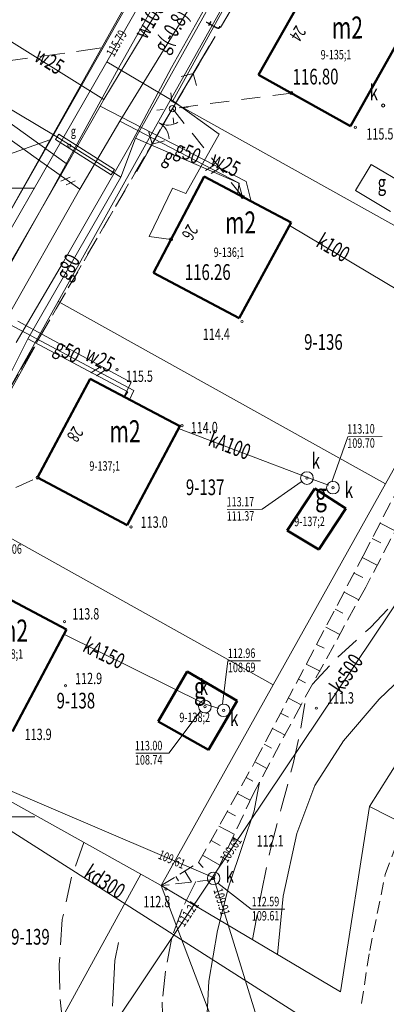
# Model space of a CAD drawing. Units: metres. Extents: x 7407421 to 7408478, y 5939749 to 5940950.
# Drawn here: x 7407685 to 7407714, y 5940345 to 5940424 of the extents above; entities that cross this region are included whole.
import ezdxf
from ezdxf.enums import TextEntityAlignment as Align

# ---------------------------------------------------------------- set-up
doc = ezdxf.new("R2010")
doc.units = ezdxf.units.M
doc.header["$MEASUREMENT"] = 0
for name, pattern in [('1', [0]), ('4', [2.5, 1.5, -1]), ('BGT', [7.5, 7.5]), ('KOJ', [0]), ('WRP', [3, 2, -1]), ('WRU', [1.5, 1, -0.5]), ('WSQ', [3.5, 1.25, -0.5, 1.25, -0.5])]:
    doc.linetypes.add(name, pattern=pattern)
doc.layers.get('0').update_dxf_attribs({"color": 250, "linetype": 'CONTINUOUS', "lineweight": 100})
for name, color, linetype, lineweight in [('EADTD_T_0', 7, 'CONTINUOUS', 25), ('EBPPP_T_0', 7, 'CONTINUOUS', 25), ('EBUOA_T_0', 5, 'CONTINUOUS', 18), ('EBUOA_T_1', 14, 'CONTINUOUS', 18), ('EBUPP_L_1', 14, '1', 50), ('EBUPP_L_2', 5, '1', 18), ('EBUPP_L_3', 135, '1', 50), ('EBUTN_T_0', 2, 'CONTINUOUS', 18), ('GRANICE_L_0', 7, '1', 9), ('NUM_DZ_T_0', 7, 'CONTINUOUS', 9), ('SDRPK_L_3', 7, '1', 9), ('SIATKA_L_0', 7, '1', 9), ('SZOPO_L_0', 54, 'BGT', 0), ('SZOPO_T_0', 7, 'CONTINUOUS', 9), ('UEEPAG_T_7', 14, 'CONTINUOUS', 18), ('UEEPAI_T_1', 5, 'CONTINUOUS', 9), ('UEEPAN_T_1', 14, 'CONTINUOUS', 9), ('UEEPOG_L_3', 14, '4', 0), ('UEEPOG_L_5', 5, '4', 0), ('UGGOA_T_0', 2, 'CONTINUOUS', 9), ('UGGOO_T_0', 2, 'CONTINUOUS', 9), ('UGGPA_T_1', 2, 'CONTINUOUS', 0), ('UGGPON_L_0', 2, '1', 9), ('UGGPON_L_1', 2, '1', 9), ('UKKOA_T_0', 23, 'CONTINUOUS', 9), ('UKKOA_T_2', 23, 'CONTINUOUS', 9), ('UKKOC_T_0', 23, 'CONTINUOUS', 9), ('UKKOC_T_2', 23, 'CONTINUOUS', 9), ('UKKOO_T_0', 23, 'CONTINUOUS', 9), ('UKKOO_T_2', 23, 'CONTINUOUS', 9), ('UKKPA_T_1', 23, 'CONTINUOUS', 9), ('UKKPA_T_5', 23, 'CONTINUOUS', 9), ('UKKPOD_L_0', 30, '1', 9), ('UKKPOR_L_0', 13, '1', 9), ('UKKPOR_L_1', 23, '1', 0), ('UTTOC_T_1', 1, 'CONTINUOUS', 9), ('UTTOO_T_1', 1, 'CONTINUOUS', 9), ('UTTPAG_T_1', 1, 'CONTINUOUS', 18), ('UTTPO_L_1', 1, '1', 9), ('UUODN_L_6', 34, '1', 9), ('UWWOO_T_0', 5, 'CONTINUOUS', 9), ('UWWPO_L_1', 5, '1', 0), ('WUKOS_T_1', 23, 'CONTINUOUS', 20), ('WUKPS_L_6', 90, '4', 0), ('WWROH_T_4', 23, 'CONTINUOUS', 9), ('WWRPH_L_0', 33, '1', 9), ('WWRPH_L_1', 23, '4', 0), ('WWRPH_L_2', 23, '4', 0)]:
    doc.layers.add(name, color=color, linetype=linetype, lineweight=lineweight)
doc.styles.get("Standard").update_dxf_attribs({"font": 'Simplex.SHX', "width": 0.75})

# ---------------------------------------------------------------- blocks, each defined once
blk = doc.blocks.new('BGB')
at = {"linetype": 'Continuous'}
for centre, start, end in [((-1.5, 0), 0.00059, 59.99896), ((1.5, 0), 120.00104, 179.99941)]:
    blk.add_arc(centre, 1.5, start, end, dxfattribs=at)
blk = doc.blocks.new('WSP')
at = {"linetype": 'Continuous'}
blk.add_circle((0, 0), 0.09, dxfattribs=at)
blk = doc.blocks.new('ARM')
at = {"linetype": 'Continuous'}
blk.add_circle((0, 0), 0.125, dxfattribs=at)
blk = doc.blocks.new('LAT')
at = {"linetype": 'Continuous'}
for p, q in [((0, 0.75), (0, 1.25)), ((-1.25, 0), (-0.75, 0)), ((0.75, 0), (1.25, 0)), ((0, -0.75), (0, -1.25))]:
    blk.add_line(p, q, dxfattribs=at)
blk = doc.blocks.new('SLU')
at = {"linetype": 'Continuous'}
blk.add_circle((0, 0), 0.25, dxfattribs=at)
blk = doc.blocks.new('PNN')
at = {"linetype": 'Continuous'}
for p, q in [((0.75, 0), (5.75, 0)), ((3.25, 0), (2.5429, 0.7071)), ((3.25, 0), (2.5429, -0.7071))]:
    blk.add_line(p, q, dxfattribs=at)
blk = doc.blocks.new('WLZ')
at = {"linetype": 'Continuous'}
for radius in [0.5, 0.09]:
    blk.add_circle((0, 0), radius, dxfattribs=at)

msp = doc.modelspace()

# ---------------------------------------------------------------- linework, layer by layer
at = {"layer": 'EBUPP_L_1', "linetype": '1', "lineweight": 50}
for p, q in [((7407706.381, 5940383.101), (7407708.569, 5940386.444)), ((7407711.029, 5940384.834), (7407708.569, 5940386.444)), ((7407708.892, 5940381.568), (7407711.029, 5940384.834)), ((7407706.381, 5940383.101), (7407708.892, 5940381.568)), ((7407696.122, 5940367.901), (7407698.428, 5940371.866)), ((7407702.405, 5940369.552), (7407698.428, 5940371.866)), ((7407702.405, 5940369.552), (7407700.132, 5940365.645)), ((7407700.132, 5940365.645), (7407696.122, 5940367.901))]:
    msp.add_line(p, q, dxfattribs=at)
at = {"layer": 'EBUPP_L_2', "linetype": '1', "lineweight": 18}
for p, q in [((7407713.039, 5940412.211), (7407711.803, 5940410.132)), ((7407715.831, 5940410.56), (7407713.039, 5940412.211)), ((7407711.803, 5940410.132), (7407714.595, 5940408.471))]:
    msp.add_line(p, q, dxfattribs=at)
at = {"layer": 'EBUPP_L_3', "linetype": '1', "lineweight": 50}
for p, q in [((7407704.108, 5940419.35), (7407708.494, 5940427.141)), ((7407715.754, 5940422.991), (7407711.397, 5940415.26)), ((7407711.397, 5940415.26), (7407704.108, 5940419.35)), ((7407695.747, 5940403.59), (7407699.784, 5940411.239)), ((7407699.784, 5940411.239), (7407706.69, 5940407.596)), ((7407706.69, 5940407.596), (7407702.563, 5940399.987)), ((7407702.563, 5940399.987), (7407695.747, 5940403.59)), ((7407689.501, 5940392.885), (7407690.705, 5940395.163)), ((7407690.705, 5940395.163), (7407694.941, 5940392.923)), ((7407686.539, 5940387.294), (7407689.501, 5940392.885)), ((7407694.941, 5940392.923), (7407697.832, 5940391.393)), ((7407697.832, 5940391.393), (7407693.666, 5940383.523)), ((7407693.666, 5940383.523), (7407686.539, 5940387.294)), ((7407681.706, 5940378.999), (7407688.833, 5940375.218)), ((7407688.833, 5940375.218), (7407684.539, 5940367.107))]:
    msp.add_line(p, q, dxfattribs=at)
msp.add_point((7407697.832, 5940391.393), dxfattribs=at)
at = {"layer": 'GRANICE_L_0', "linetype": '1'}
for p, q in [((7407682.242, 5940404.793), (7407699.972, 5940436.353)), ((7407697.082, 5940417.303), (7407705.382, 5940432.183)), ((7407688.162, 5940401.313), (7407697.082, 5940417.303)), ((7407697.082, 5940417.303), (7407723.102, 5940402.773)), ((7407723.102, 5940402.773), (7407714.182, 5940386.793)), ((7407679.252, 5940385.343), (7407688.162, 5940401.313)), ((7407688.162, 5940401.313), (7407714.182, 5940386.793)), ((7407712.912, 5940361.143), (7407729.412, 5940387.393)), ((7407714.182, 5940386.793), (7407705.272, 5940370.813)), ((7407679.252, 5940385.343), (7407705.272, 5940370.813)), ((7407705.272, 5940370.813), (7407696.362, 5940354.843)), ((7407670.342, 5940369.373), (7407694.732, 5940355.753)), ((7407710.622, 5940346.403), (7407712.912, 5940361.143)), ((7407712.912, 5940361.143), (7407736.962, 5940348.883)), ((7407694.732, 5940355.753), (7407686.072, 5940339.913)), ((7407696.362, 5940354.843), (7407694.732, 5940355.753)), ((7407696.362, 5940354.843), (7407701.372, 5940341.663)), ((7407696.362, 5940354.843), (7407710.622, 5940346.403))]:
    msp.add_line(p, q, dxfattribs=at)
at = {"layer": 'SDRPK_L_3', "linetype": 'KOJ', "lineweight": 0}
for p, q in [((7407698.683, 5940430.103), (7407692.963, 5940419.872)), ((7407697.173, 5940419.931), (7407703.011, 5940430.333)), ((7407693.886, 5940413.738), (7407697.173, 5940419.931)), ((7407692.963, 5940419.872), (7407687.66, 5940410.164))]:
    msp.add_line(p, q, dxfattribs=at)
at = {"layer": 'SDRPK_L_3', "linetype": '1', "lineweight": 9}
for p, q in [((7407688.531, 5940404.339), (7407693.886, 5940413.738)), ((7407687.66, 5940410.164), (7407683.985, 5940403.588)), ((7407684.844, 5940398.033), (7407688.531, 5940404.339))]:
    msp.add_line(p, q, dxfattribs=at)
at = {"layer": 'SIATKA_L_0', "linetype": '1'}
for p, q in [((7407681.332, 5940410.313), (7407686.332, 5940410.313)), ((7407681.332, 5940360.313), (7407686.332, 5940360.313))]:
    msp.add_line(p, q, dxfattribs=at)
at = {"layer": 'SZOPO_L_0', "linetype": 'BGT', "lineweight": 9}
for p, q in [((7407700.229, 5940436.445), (7407680.429, 5940401.563)), ((7407686.327, 5940397.713), (7407672.182, 5940372.342))]:
    msp.add_line(p, q, dxfattribs=at)
at = {"layer": 'UEEPOG_L_3', "linetype": '4'}
for p, q in [((7407697.256, 5940416.652), (7407715.939, 5940448.186)), ((7407706.709, 5940417.888), (7407697.256, 5940416.652)), ((7407677.965, 5940383.413), (7407697.256, 5940416.652)), ((7407697.256, 5940416.652), (7407702.856, 5940409.62)), ((7407677.965, 5940383.413), (7407686.539, 5940387.294))]:
    msp.add_line(p, q, dxfattribs=at)
at = {"layer": 'UEEPOG_L_5', "linetype": '4'}
for p, q in [((7407715.939, 5940448.186), (7407697.256, 5940416.652)), ((7407697.256, 5940416.652), (7407677.965, 5940383.413))]:
    msp.add_line(p, q, dxfattribs=at)
at = {"layer": 'UGGPON_L_0', "linetype": '1', "lineweight": 9}
for p, q in [((7407702.548, 5940410.728), (7407694.322, 5940414.291)), ((7407702.42, 5940409.848), (7407702.548, 5940410.728)), ((7407693.723, 5940394.114), (7407685.762, 5940398.339)), ((7407693.437, 5940393.718), (7407693.723, 5940394.114))]:
    msp.add_line(p, q, dxfattribs=at)
at = {"layer": 'UGGPON_L_1', "linetype": '1', "lineweight": 9}
for p, q in [((7407702.042, 5940430.257), (7407693.072, 5940415.662)), ((7407694.322, 5940414.291), (7407702.876, 5940429.612)), ((7407686.422, 5940412.706), (7407676.672, 5940419.729)), ((7407688.081, 5940414.398), (7407681.462, 5940418.322)), ((7407693.072, 5940415.662), (7407689.89, 5940410.23)), ((7407693.072, 5940415.662), (7407702.518, 5940410.738)), ((7407687.952, 5940414.187), (7407688.219, 5940414.609)), ((7407688.219, 5940414.609), (7407692.659, 5940411.799)), ((7407692.392, 5940411.377), (7407687.952, 5940414.187)), ((7407692.531, 5940411.588), (7407688.081, 5940414.398)), ((7407693.143, 5940411.202), (7407694.322, 5940414.291)), ((7407689.89, 5940410.23), (7407686.422, 5940412.706)), ((7407699.881, 5940411.719), (7407700.568, 5940412.154)), ((7407692.659, 5940411.799), (7407692.392, 5940411.377)), ((7407693.143, 5940411.202), (7407692.531, 5940411.588)), ((7407700.322, 5940411.482), (7407701.009, 5940411.917)), ((7407685.762, 5940398.339), (7407693.143, 5940411.202)), ((7407688.385, 5940410.869), (7407689.123, 5940411.204)), ((7407688.797, 5940410.582), (7407689.535, 5940410.917)), ((7407702.518, 5940410.738), (7407702.836, 5940409.63)), ((7407689.89, 5940410.23), (7407683.933, 5940399.687)), ((7407683.933, 5940399.687), (7407694.182, 5940394.218)), ((7407683, 5940392.84), (7407685.762, 5940398.339)), ((7407690.782, 5940395.634), (7407691.469, 5940396.059)), ((7407691.223, 5940395.397), (7407691.91, 5940395.832)), ((7407694.182, 5940394.218), (7407693.847, 5940393.495))]:
    msp.add_line(p, q, dxfattribs=at)
at = {"layer": 'UKKPOD_L_0', "linetype": '1', "lineweight": 9}
msp.add_line((7407711.619, 5940341.823), (7407669.336, 5940368.802), dxfattribs=at)
at = {"layer": 'UKKPOR_L_0', "linetype": '1', "lineweight": 9}
msp.add_line((7407707.991, 5940331.356), (7407700.533, 5940355.417), dxfattribs=at)
at = {"layer": 'UKKPOR_L_1', "linetype": '1', "lineweight": 9}
for p, q in [((7407715.41, 5940402.066), (7407706.562, 5940407.355)), ((7407725.623, 5940393.136), (7407700.452, 5940355.516)), ((7407697.733, 5940391.212), (7407708.082, 5940387.293)), ((7407708.082, 5940387.293), (7407709.666, 5940386.704)), ((7407688.626, 5940374.837), (7407699.796, 5940369.314)), ((7407699.796, 5940369.314), (7407700.949, 5940368.942)), ((7407700.452, 5940355.516), (7407669.085, 5940368.92)), ((7407700.452, 5940355.516), (7407688.95, 5940338.364))]:
    msp.add_line(p, q, dxfattribs=at)
at = {"layer": 'UTTPO_L_1', "linetype": '1', "lineweight": 9}
for p, q in [((7407699.766, 5940433.971), (7407692.03, 5940420.366)), ((7407697.282, 5940417.262), (7407705.647, 5940432.472)), ((7407692.03, 5940420.366), (7407682.652, 5940404.008)), ((7407692.03, 5940420.366), (7407697.282, 5940417.262)), ((7407697.282, 5940417.262), (7407700.961, 5940414.607)), ((7407700.961, 5940414.607), (7407698.313, 5940409.888)), ((7407697.26, 5940410.321), (7407695.417, 5940406.468)), ((7407698.313, 5940409.888), (7407697.26, 5940410.321)), ((7407695.417, 5940406.468), (7407697.148, 5940406.25))]:
    msp.add_line(p, q, dxfattribs=at)
at = {"layer": 'UUODN_L_6', "linetype": '1', "lineweight": 9}
for p, q in [((7407709.924, 5940386.966), (7407711.19, 5940390.535)), ((7407711.19, 5940390.535), (7407713.93, 5940390.555)), ((7407704.389, 5940384.777), (7407707.474, 5940386.959)), ((7407701.599, 5940384.758), (7407704.389, 5940384.777)), ((7407701.246, 5940369.284), (7407701.652, 5940372.727)), ((7407701.652, 5940372.727), (7407704.253, 5940372.725)), ((7407696.973, 5940365.383), (7407699.45, 5940368.681)), ((7407694.343, 5940365.365), (7407696.973, 5940365.383)), ((7407700.856, 5940355.029), (7407703.51, 5940352.977)), ((7407703.51, 5940352.977), (7407706.18, 5940352.976))]:
    msp.add_line(p, q, dxfattribs=at)
at = {"layer": 'UWWPO_L_1', "linetype": '1', "lineweight": 9}
for p, q in [((7407691.8, 5940417.364), (7407700.352, 5940431.575)), ((7407691.8, 5940417.364), (7407683.302, 5940422.695)), ((7407688.896, 5940412.243), (7407675.276, 5940421.989)), ((7407688.896, 5940412.243), (7407691.514, 5940416.852)), ((7407691.514, 5940416.852), (7407691.8, 5940417.364)), ((7407691.514, 5940416.852), (7407703.107, 5940410.862)), ((7407682.285, 5940400.796), (7407688.896, 5940412.243)), ((7407703.107, 5940410.862), (7407703.508, 5940409.274)), ((7407693.967, 5940394.866), (7407684.962, 5940399.744)), ((7407693.405, 5940393.732), (7407693.967, 5940394.866))]:
    msp.add_line(p, q, dxfattribs=at)
at = {"layer": 'WUKPS_L_6', "linetype": 'WSQ', "lineweight": 9}
for p, q in [((7407712.406, 5940381.063), (7407718.564, 5940392.947)), ((7407716.235, 5940385.52), (7407712.623, 5940378.594)), ((7407703.838, 5940364.731), (7407712.406, 5940381.063)), ((7407712.623, 5940378.594), (7407707.487, 5940369.227)), ((7407707.487, 5940369.227), (7407703.637, 5940362.069)), ((7407699.334, 5940356.679), (7407703.838, 5940364.731)), ((7407703.637, 5940362.069), (7407700.483, 5940355.327)), ((7407696.366, 5940354.838), (7407699.334, 5940356.679)), ((7407700.483, 5940355.327), (7407696.366, 5940354.838))]:
    msp.add_line(p, q, dxfattribs=at)
at = {"layer": 'WUKPS_L_6', "linetype": '1', "lineweight": 9}
for p, q in [((7407714.952, 5940383.051), (7407713.758, 5940383.663)), ((7407713.819, 5940382.113), (7407713.136, 5940382.458)), ((7407713.521, 5940380.32), (7407712.346, 5940380.942)), ((7407712.378, 5940379.352), (7407711.695, 5940379.708)), ((7407712.07, 5940377.58), (7407710.905, 5940378.192)), ((7407710.797, 5940376.501), (7407710.185, 5940376.827)), ((7407710.549, 5940374.809), (7407709.435, 5940375.391)), ((7407709.306, 5940373.72), (7407708.714, 5940374.026)), ((7407708.999, 5940371.888), (7407707.895, 5940372.47)), ((7407707.825, 5940370.98), (7407707.273, 5940371.276)), ((7407707.487, 5940369.227), (7407706.474, 5940369.76)), ((7407706.484, 5940368.23), (7407705.852, 5940368.566)), ((7407706.224, 5940366.798), (7407705.2, 5940367.331)), ((7407705.141, 5940365.77), (7407704.549, 5940366.086)), ((7407704.752, 5940364.147), (7407703.809, 5940364.681)), ((7407703.639, 5940363.15), (7407703.117, 5940363.446)), ((7407703.43, 5940361.638), (7407702.406, 5940362.161)), ((7407701.596, 5940360.725), (7407702.268, 5940360.4)), ((7407700.954, 5940359.57), (7407702.168, 5940358.939)), ((7407700.322, 5940358.436), (7407701.045, 5940358.031)), ((7407699.65, 5940357.251), (7407701.016, 5940356.471)), ((7407699.334, 5940356.679), (7407699.697, 5940356.271)), ((7407698.765, 5940355.125), (7407698.229, 5940355.991)), ((7407697.744, 5940355.218), (7407697.531, 5940355.556))]:
    msp.add_line(p, q, dxfattribs=at)
at = {"layer": 'WWRPH_L_0', "linetype": '1', "lineweight": 9}
for p, q in [((7407687.512, 5940414.174), (7407682.993, 5940412.562)), ((7407717.669, 5940373.509), (7407713.695, 5940369.66)), ((7407713.695, 5940369.66), (7407710.838, 5940366.36)), ((7407710.838, 5940366.36), (7407708.562, 5940362.814)), ((7407703.746, 5940360.79), (7407704.17, 5940363.063)), ((7407708.562, 5940362.814), (7407707.149, 5940358.984)), ((7407702.884, 5940358.194), (7407703.746, 5940360.79)), ((7407707.149, 5940358.984), (7407706.063, 5940354.005)), ((7407701.718, 5940354.715), (7407702.884, 5940358.194)), ((7407700.832, 5940351.269), (7407701.718, 5940354.715)), ((7407706.063, 5940354.005), (7407705.612, 5940349.372)), ((7407700.16, 5940347.233), (7407700.832, 5940351.269)), ((7407692.667, 5940348.891), (7407692.967, 5940350.324)), ((7407692.483, 5940345.26), (7407692.667, 5940348.891)), ((7407699.965, 5940343.662), (7407700.16, 5940347.233))]:
    msp.add_line(p, q, dxfattribs=at)
at = {"layer": 'WWRPH_L_1', "linetype": 'WRP', "lineweight": 9}
for p, q in [((7407691.622, 5940421.493), (7407688.704, 5940421.053)), ((7407688.704, 5940421.053), (7407684.398, 5940420.473)), ((7407712.995, 5940375.386), (7407715.874, 5940378.427)), ((7407710.391, 5940373.018), (7407712.995, 5940375.386)), ((7407708.386, 5940370.864), (7407710.391, 5940373.018)), ((7407707.47, 5940367.357), (7407707.863, 5940369.91)), ((7407706.85, 5940364.522), (7407707.47, 5940367.357)), ((7407705.895, 5940360.975), (7407706.85, 5940364.522)), ((7407705.066, 5940357.859), (7407705.895, 5940360.975)), ((7407690.212, 5940358.276), (7407689.231, 5940355.508)), ((7407704.331, 5940354.323), (7407705.066, 5940357.859)), ((7407689.231, 5940355.508), (7407688.494, 5940352.133)), ((7407699.104, 5940355.167), (7407698.029, 5940352.979)), ((7407703.629, 5940350.544), (7407704.331, 5940354.323)), ((7407698.029, 5940352.979), (7407697.215, 5940350.713)), ((7407688.494, 5940352.133), (7407688.259, 5940348.571)), ((7407697.215, 5940350.713), (7407696.704, 5940348.029)), ((7407688.259, 5940348.571), (7407688.328, 5940345.781)), ((7407696.704, 5940348.029), (7407696.431, 5940345.567)), ((7407688.328, 5940345.781), (7407688.765, 5940341.953)), ((7407696.431, 5940345.567), (7407696.509, 5940342.908))]:
    msp.add_line(p, q, dxfattribs=at)
at = {"layer": 'WWRPH_L_2', "linetype": 'WRU', "lineweight": 9}
for p, q in [((7407714.164, 5940355.729), (7407716.578, 5940362.122)), ((7407712.939, 5940349.691), (7407714.164, 5940355.729)), ((7407712.278, 5940345.467), (7407712.939, 5940349.691))]:
    msp.add_line(p, q, dxfattribs=at)

# ---------------------------------------------------------------- block references
at = {"layer": 'SZOPO_T_0', "rotation": 242.2029239133216}
msp.add_blockref('BGB', (7407696.194, 5940415.514), dxfattribs=at)
at = {"layer": 'UEEPAG_T_7', "rotation": 0.3988457088594097}
for p in [(7407706.709, 5940417.888), (7407702.856, 5940409.62), (7407686.539, 5940387.294)]:
    msp.add_blockref('ARM', p, dxfattribs=at)
at = {"layer": 'UEEPAI_T_1'}
for name, rotation in [('PNN', 59.4868395393964), ('LAT', 185.3040466929088), ('SLU', 358.543511785088), ('PNN', 240.4580974483285)]:
    msp.add_blockref(name, (7407697.256, 5940416.652), dxfattribs=dict(at, rotation=rotation))
at = {"layer": 'UEEPAN_T_1'}
for name, rotation in [('PNN', 59.34996254842934), ('SLU', 0.3988457088594097), ('PNN', 240.3654664228048)]:
    msp.add_blockref(name, (7407697.256, 5940416.652), dxfattribs=dict(at, rotation=rotation))
at = {"layer": 'UGGPA_T_1', "rotation": 0.3988457088594097}
msp.add_blockref('ARM', (7407689.056, 5940413.704), dxfattribs=at)
at = {"layer": 'UKKPA_T_1', "rotation": 0.3988457088594097}
msp.add_blockref('ARM', (7407714.006, 5940416.898), dxfattribs=at)
at = {"layer": 'UKKPA_T_5', "rotation": 0.3988457088594097}
for p in [(7407707.942, 5940387.262), (7407710.008, 5940386.497), (7407699.838, 5940369.084), (7407701.32, 5940368.784), (7407700.533, 5940355.417)]:
    msp.add_blockref('WLZ', p, dxfattribs=at)
at = {"layer": 'UTTPAG_T_1', "rotation": 123.4272729638772}
msp.add_blockref('ARM', (7407697.148, 5940406.25), dxfattribs=at)
at = {"layer": 'WUKOS_T_1', "rotation": 0.3988457088594097}
for p in [(7407711.798, 5940415.163), (7407702.785, 5940399.718), (7407692.85, 5940395.878), (7407698.022, 5940391.424), (7407693.967, 5940383.375), (7407688.679, 5940375.847), (7407688.755, 5940370.737), (7407708.7, 5940368.956), (7407702.142, 5940358.459), (7407696.738, 5940354.581)]:
    msp.add_blockref('WSP', p, dxfattribs=at)

# ---------------------------------------------------------------- texts
at = {"layer": 'EADTD_T_0', "oblique": 15, "width": 0.7}
for s, rotation, p in [('24', 236.73235, (7407707.092, 5940423.338)), ('26', 239.65208, (7407698.484, 5940407.521)), ('28', 236.65423, (7407689.398, 5940391.461))]:
    msp.add_text(s, height=1, rotation=rotation, dxfattribs=at).set_placement(p)
at = {"layer": 'EBPPP_T_0', "oblique": 15, "width": 0.7}
for s, p in [('116.80', (7407706.814, 5940418.558)), ('116.26', (7407698.241, 5940403.007))]:
    msp.add_text(s, height=1.25, rotation=0.39885, dxfattribs=at).set_placement(p)
at = {"layer": 'EBUOA_T_0', "oblique": 15, "width": 0.7}
msp.add_text('g', height=1.25, rotation=0.39885, dxfattribs=at).set_placement((7407713.904, 5940410.117), align=Align.CENTER)
at = {"layer": 'EBUOA_T_1', "oblique": 15, "width": 0.7}
for s, p in [('m2', (7407711.162, 5940422.87)), ('m2', (7407702.671, 5940407.365)), ('m2', (7407693.489, 5940390.754)), ('g', (7407709.058, 5940385.759)), ('m2', (7407684.551, 5940374.896)), ('g', (7407699.42, 5940370.368))]:
    msp.add_text(s, height=1.75, rotation=0.39885, dxfattribs=at).set_placement(p, align=Align.MIDDLE)
at = {"layer": 'EBUTN_T_0', "oblique": 15, "width": 0.7}
for s, p in [('9-135;1', (7407709.04, 5940420.563)), ('9-136;1', (7407700.539, 5940404.844)), ('9-137;1', (7407690.66, 5940387.843)), ('9-137;2', (7407706.934, 5940383.431)), ('9-138;1', (7407682.955, 5940372.879)), ('9-138;2', (7407697.811, 5940367.842))]:
    msp.add_text(s, height=0.75, rotation=0.39885, dxfattribs=at).set_placement(p)
at = {"layer": 'NUM_DZ_T_0', "oblique": 15, "width": 0.7}
for s, p in [('9-136', (7407707.722, 5940398.712)), ('9-137', (7407698.322, 5940387.155)), ('9-138', (7407688.048, 5940370.182)), ('9-139', (7407684.439, 5940351.395))]:
    msp.add_text(s, height=1.25, dxfattribs=at).set_placement(p, align=Align.TOP_LEFT)
at = {"layer": 'UGGOA_T_0', "oblique": 15, "width": 0.7}
msp.add_text('g', height=0.75, rotation=0.39885, dxfattribs=at).set_placement((7407689.18, 5940414.485))
at = {"layer": 'UGGOO_T_0', "oblique": 15, "width": 0.7}
for s, rotation, p in [('g(-0.8)', 58.43496, (7407697.685, 5940422.495)), ('g50', 336.57915, (7407698.24, 5940412.594)), ('g', 333.57856, (7407696.706, 5940412.317)), ('g80', 61.34667, (7407689.485, 5940403.756)), ('g50', 332.04213, (7407688.627, 5940396.819))]:
    msp.add_text(s, height=1.25, rotation=rotation, dxfattribs=at).set_placement(p, align=Align.CENTER)
at = {"layer": 'UKKOA_T_0', "oblique": 15, "width": 0.7}
msp.add_text('k', height=1.25, rotation=0.39885, dxfattribs=at).set_placement((7407712.933, 5940417.301))
at = {"layer": 'UKKOA_T_2', "oblique": 15, "width": 0.7}
for p in [(7407708.327, 5940387.995), (7407710.953, 5940385.683), (7407699.421, 5940370.011), (7407701.839, 5940367.528), (7407701.485, 5940355.074)]:
    msp.add_text('k', height=1.25, rotation=0.39885, dxfattribs=at).set_placement(p)
at = {"layer": 'UKKOC_T_0', "oblique": 15, "width": 0.7}
msp.add_text('k-115.06', height=0.75, rotation=0.39885, dxfattribs=at).set_placement((7407682.461, 5940381.224))
at = {"layer": 'UKKOC_T_2', "oblique": 15, "width": 0.7}
for s, rotation, p in [('113.10', 0.39885, (7407711.148, 5940390.795)), ('109.70', 0.39885, (7407711.156, 5940389.665)), ('113.17', 0.39885, (7407701.567, 5940384.998)), ('111.37', 0.39885, (7407701.575, 5940383.868)), ('112.96', 0.39885, (7407701.661, 5940372.947)), ('108.69', 0.39885, (7407701.669, 5940371.817)), ('113.00', 0.39885, (7407694.271, 5940365.595)), ('108.74', 0.39885, (7407694.279, 5940364.465)), ('109.61', 56.20706, (7407701.595, 5940356.595)), ('109.61', 336.86794, (7407696.051, 5940357.016)), ('111.21', 56.15778, (7407698.18, 5940351.5)), ('112.59', 0.39885, (7407703.559, 5940353.188)), ('109.61', 0.39885, (7407703.567, 5940352.058))]:
    msp.add_text(s, height=0.75, rotation=rotation, dxfattribs=at).set_placement(p)
msp.add_text('109.91', height=0.75, rotation=286.74714, dxfattribs=at).set_placement((7407700.861, 5940354.596), align=Align.MIDDLE_LEFT)
at = {"layer": 'UKKOO_T_0', "oblique": 15, "width": 0.7}
msp.add_text('kd300', height=1.25, rotation=327.45978, dxfattribs=at).set_placement((7407691.546, 5940354.63), align=Align.CENTER)
at = {"layer": 'UKKOO_T_2', "oblique": 15, "width": 0.7}
for s, rotation, p in [('k100', 329.12468, (7407708.583, 5940405.739)), ('kA100', 339.26976, (7407700.013, 5940389.878)), ('kA150', 333.68437, (7407690.035, 5940373.516)), ('ks500', 56.20706, (7407710.702, 5940370.05))]:
    msp.add_text(s, height=1.25, rotation=rotation, dxfattribs=at).set_placement(p)
at = {"layer": 'UTTOC_T_1', "oblique": 15, "width": 0.7}
msp.add_text('115.79', height=0.75, rotation=60.36608, dxfattribs=at).set_placement((7407692.597, 5940420.71))
at = {"layer": 'UTTOO_T_1', "oblique": 15, "width": 0.7}
msp.add_text('t', height=1.25, rotation=61.15906, dxfattribs=at).set_placement((7407700.874, 5940422.808))
at = {"layer": 'UWWOO_T_0', "oblique": 15, "width": 0.7}
for s, rotation, p in [('w100(-1.6)', 58.95887, (7407695.178, 5940422.098)), ('w25', 327.87268, (7407686.188, 5940420.505)), ('w25', 332.66705, (7407700.187, 5940412.222)), ('w25', 331.55185, (7407690.204, 5940396.7))]:
    msp.add_text(s, height=1.25, rotation=rotation, dxfattribs=at).set_placement(p)
at = {"layer": 'WWROH_T_4', "oblique": 15, "width": 0.7}
for s, p in [('115.5', (7407712.675, 5940414.179)), ('114.4', (7407699.674, 5940398.246)), ('115.5', (7407693.557, 5940394.903)), ('114.0', (7407698.716, 5940390.819)), ('113.0', (7407694.738, 5940383.3)), ('113.8', (7407689.298, 5940376.001)), ('112.9', (7407689.524, 5940370.862)), ('111.3', (7407709.537, 5940369.311)), ('113.9', (7407685.514, 5940366.414)), ('112.1', (7407703.946, 5940357.941)), ('112.8', (7407694.941, 5940353.109))]:
    msp.add_text(s, height=0.9, rotation=0.39885, dxfattribs=at).set_placement(p)

doc.saveas('drawing.dxf')
